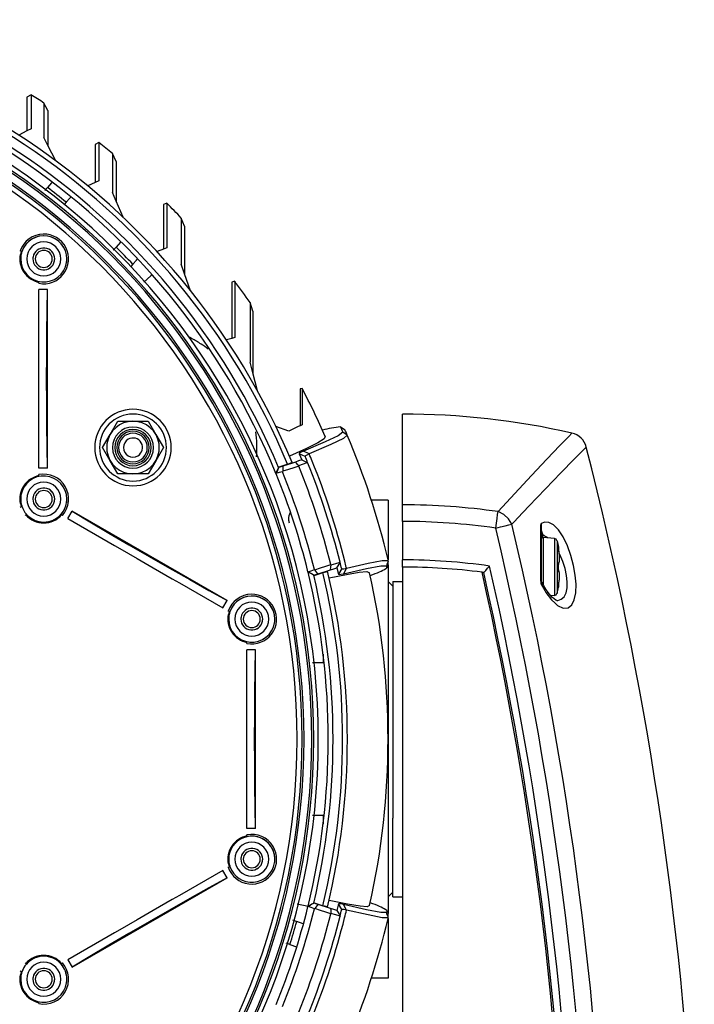
# Model space of a CAD drawing. Units: millimetres. Extents: x -1.8 to 18.2, y -11.6 to 19.9.
# Drawn here: x 8.1 to 8.2, y 10.7 to 10.8 of the extents above; entities that cross this region are included whole.
import ezdxf

# ---------------------------------------------------------------- set-up
doc = ezdxf.new("R2010")
doc.units = ezdxf.units.MM
doc.header["$LTSCALE"] = 0.05
doc.layers.add('0-GLP X4S', color=1, linetype='Continuous')

# ---------------------------------------------------------------- blocks, each defined once
blk = doc.blocks.new('GLP X4S')
at = {"linetype": 'Continuous'}
for p, q in [((12.639, 87.14), (12.511, 87.069)), ((12.639, 87.14), (12.511, 87.069)), ((12.639, 87.14), (12.639, 87.14)), ((12.511, 87.069), (12.511, 87.069)), ((12.511, 87.069), (12.511, 86.007)), ((13.171, 86.647), (13.046, 86.879)), ((13.046, 86.879), (13.046, 86.879)), ((13.171, 86.647), (13.046, 86.879)), ((13.171, 86.647), (13.171, 86.647)), ((13.171, 86.647), (13.171, 85.549)), ((12.511, 86.007), (12.26, 85.87)), ((12.639, 86.076), (12.511, 86.007)), ((13.161, 85.569), (13.046, 85.799)), ((14.771, 85.637), (14.653, 85.58)), ((14.771, 85.637), (14.653, 85.58)), ((14.653, 85.58), (14.653, 84.387)), ((14.653, 85.58), (14.653, 85.58)), ((14.771, 85.637), (14.771, 85.637)), ((13.171, 85.549), (13.161, 85.569)), ((13.413, 85.071), (13.171, 85.549)), ((15.313, 85.047), (15.198, 85.292)), ((15.198, 85.292), (15.198, 85.292)), ((15.313, 85.047), (15.198, 85.292)), ((15.313, 85.047), (15.313, 83.8)), ((15.313, 85.047), (15.313, 85.047)), ((13.285, 84.377), (13.155, 84.233)), ((13.307, 84.401), (13.285, 84.377)), ((14.653, 84.387), (14.423, 84.279)), ((14.771, 84.442), (14.653, 84.387)), ((13.07, 84.138), (13.155, 84.233)), ((15.304, 83.821), (15.198, 84.069)), ((13.746, 83.768), (13.684, 83.699)), ((13.746, 83.768), (13.862, 83.896)), ((13.862, 83.896), (13.896, 83.935)), ((15.313, 83.8), (15.304, 83.821)), ((15.531, 83.294), (15.313, 83.8)), ((16.901, 83.738), (16.795, 83.694)), ((16.901, 83.737), (16.795, 83.694)), ((16.901, 83.737), (16.901, 83.737)), ((16.795, 83.694), (16.795, 82.296)), ((16.795, 83.694), (16.795, 83.694)), ((17.455, 83.012), (17.353, 83.271)), ((17.353, 83.271), (17.353, 83.271)), ((17.455, 83.012), (17.353, 83.271)), ((17.455, 83.012), (17.455, 81.526)), ((17.455, 83.012), (17.455, 83.012)), ((15.442, 82.513), (15.306, 82.362)), ((15.457, 82.53), (15.442, 82.513)), ((12.328, 82.227), (12.302, 82.242)), ((12.353, 82.212), (12.328, 82.227)), ((15.219, 82.265), (15.306, 82.362)), ((16.795, 82.296), (16.592, 82.217)), ((16.901, 82.337), (16.795, 82.296)), ((15.831, 81.824), (15.949, 81.955)), ((15.949, 81.955), (15.982, 81.992)), ((15.831, 81.824), (15.767, 81.753)), ((17.446, 81.554), (17.353, 81.82)), ((12.889, 81.254), (12.889, 81.283)), ((12.889, 81.224), (12.889, 81.254)), ((16.401, 81.457), (16.18, 81.261)), ((16.439, 81.491), (16.401, 81.457)), ((17.455, 81.526), (17.446, 81.554)), ((17.642, 80.992), (17.455, 81.526)), ((19.028, 81.286), (18.937, 81.256)), ((19.028, 81.286), (18.937, 81.255)), ((18.937, 81.255), (18.937, 81.255)), ((18.937, 81.255), (18.937, 79.496)), ((19.028, 81.286), (19.028, 81.286)), ((12.889, 79.384), (12.889, 81.025)), ((13.158, 81.025), (12.889, 81.025)), ((13.158, 75.419), (13.158, 81.025)), ((19.511, 80.622), (19.511, 80.622)), ((19.597, 80.349), (19.511, 80.622)), ((19.597, 80.349), (19.511, 80.621)), ((19.597, 80.349), (19.597, 78.412)), ((19.597, 80.349), (19.597, 80.349)), ((18.937, 79.496), (18.771, 79.446)), ((19.028, 79.523), (18.937, 79.496)), ((12.889, 79.115), (12.889, 79.384)), ((12.889, 78.532), (12.889, 79.115)), ((12.889, 78.222), (12.889, 78.532)), ((19.586, 78.455), (19.511, 78.745)), ((12.889, 77.911), (12.889, 78.222)), ((19.597, 78.412), (19.586, 78.455)), ((19.743, 77.849), (19.597, 78.412)), ((12.889, 77.331), (12.889, 77.911)), ((21.149, 77.926), (21.079, 77.909)), ((21.149, 77.925), (21.079, 77.908)), ((21.079, 77.908), (21.079, 77.779)), ((21.079, 77.908), (21.079, 77.908)), ((21.149, 77.925), (21.149, 77.925)), ((21.149, 77.925), (21.149, 77.908)), ((21.149, 77.908), (21.149, 77.797)), ((21.079, 77.779), (21.079, 76.787)), ((12.889, 77.055), (12.889, 77.331)), ((12.889, 75.419), (12.889, 77.055)), ((24.289, 76.52), (24.289, 77.12)), ((15.123, 76.483), (15.361, 76.895)), ((15.361, 76.895), (15.838, 76.895)), ((15.838, 76.895), (16.314, 76.895)), ((16.314, 76.895), (16.552, 76.483)), ((20.723, 76.589), (20.321, 76.732)), ((21.022, 76.728), (20.723, 76.589)), ((21.079, 76.755), (21.022, 76.728)), ((21.079, 76.787), (21.079, 76.755)), ((21.149, 76.787), (21.079, 76.755)), ((22.349, 76.718), (22.404, 76.592)), ((22.35, 76.718), (22.489, 76.628)), ((14.885, 76.07), (15.123, 76.483)), ((16.552, 76.483), (16.79, 76.07)), ((22.404, 76.592), (22.422, 76.549)), ((22.561, 76.458), (22.422, 76.549)), ((24.289, 76.46), (24.289, 76.52)), ((24.289, 76.396), (24.289, 76.46)), ((24.289, 75.2), (24.289, 76.396)), ((29.608, 76.524), (29.608, 76.524)), ((15.123, 75.658), (14.885, 76.07)), ((16.79, 76.07), (16.552, 75.658)), ((30.056, 76.087), (30.056, 76.087)), ((21.236, 75.793), (21.052, 75.878)), ((21.052, 75.878), (21.132, 75.685)), ((21.367, 75.87), (21.191, 75.958)), ((13.158, 75.419), (12.889, 75.419)), ((15.361, 75.245), (15.123, 75.658)), ((16.552, 75.658), (16.314, 75.245)), ((20.416, 75.447), (20.414, 75.453)), ((12.889, 75.19), (12.889, 75.22)), ((12.889, 75.162), (12.889, 75.19)), ((15.838, 75.245), (15.361, 75.245)), ((16.314, 75.245), (15.838, 75.245)), ((20.534, 75.324), (20.526, 75.313)), ((24.289, 74.275), (24.289, 75.2)), ((12.302, 74.202), (12.328, 74.217)), ((12.328, 74.217), (12.352, 74.231)), ((23.839, 74.42), (23.317, 74.42)), ((23.839, 74.42), (23.317, 74.42)), ((23.839, 74.42), (23.839, 72.544)), ((24.289, 73.753), (24.289, 74.275)), ((12.478, 73.957), (12.452, 73.942)), ((12.501, 73.971), (12.478, 73.957)), ((13.601, 73.957), (13.576, 73.972)), ((13.627, 73.942), (13.601, 73.957)), ((13.799, 73.843), (13.934, 74.076)), ((13.799, 73.843), (15.258, 73)), ((18.789, 71.272), (13.934, 74.076)), ((27.804, 73.751), (27.91, 73.864)), ((24.289, 73.753), (24.289, 72.545)), ((27.724, 73.665), (27.787, 73.732)), ((27.787, 73.732), (27.804, 73.751)), ((28.622, 73.594), (28.622, 73.562)), ((28.622, 73.562), (28.622, 73.272)), ((28.639, 73.562), (28.639, 73.33)), ((28.639, 73.33), (28.639, 73.185)), ((28.671, 73.415), (28.667, 73.424)), ((28.699, 73.245), (28.699, 73.33)), ((28.741, 73.303), (28.699, 73.33)), ((29.059, 73.214), (28.705, 73.245)), ((15.258, 73), (15.428, 72.903)), ((28.639, 73.185), (28.639, 72.32)), ((29.139, 73.146), (29.182, 72.947)), ((29.181, 72.947), (29.182, 72.947)), ((29.181, 72.947), (29.181, 72.937)), ((29.181, 72.941), (29.181, 72.941)), ((29.181, 72.941), (29.181, 72.941)), ((15.428, 72.903), (15.974, 72.588)), ((29.19, 72.885), (29.189, 72.887)), ((29.19, 72.885), (29.189, 72.887)), ((29.19, 72.885), (29.19, 72.885)), ((29.2, 72.82), (29.19, 72.885)), ((29.191, 72.875), (29.19, 72.885)), ((29.19, 72.885), (29.19, 72.885)), ((29.202, 72.805), (29.199, 72.827)), ((29.209, 72.747), (29.206, 72.767)), ((29.218, 72.633), (29.217, 72.654)), ((15.974, 72.588), (16.474, 72.299)), ((16.474, 72.299), (17.068, 71.956)), ((22.237, 72.296), (22.286, 72.093)), ((23.804, 72.401), (23.788, 72.358)), ((23.788, 72.358), (23.795, 72.326)), ((23.795, 72.326), (23.803, 72.295)), ((23.839, 72.495), (23.804, 72.401)), ((23.839, 72.539), (23.839, 72.544)), ((23.839, 72.525), (23.839, 72.539)), ((23.839, 72.494), (23.839, 72.525)), ((23.839, 72.423), (23.839, 72.494)), ((23.839, 72.388), (23.839, 72.423)), ((23.839, 72.388), (23.839, 72.358)), ((23.839, 72.358), (23.839, 72.295)), ((23.839, 72.295), (23.839, 66.92)), ((24.289, 72.32), (24.289, 72.545)), ((24.289, 72.32), (24.289, 51.32)), ((28.639, 72.32), (28.639, 71.932)), ((29.139, 72.43), (29.139, 72.43)), ((29.181, 72.409), (29.181, 72.42)), ((29.181, 72.403), (29.181, 72.408)), ((29.181, 72.403), (29.181, 72.408)), ((29.181, 72.403), (29.181, 72.403)), ((29.181, 72.403), (29.181, 72.403)), ((29.182, 72.435), (29.183, 72.439)), ((29.183, 72.439), (29.187, 72.442)), ((21.527, 72.24), (21.541, 72.235)), ((22.384, 72.27), (22.286, 72.093)), ((22.535, 72.285), (22.445, 72.11)), ((23.281, 72.052), (23.362, 72.084)), ((26.84, 72.15), (26.901, 72.217)), ((29.139, 72.211), (29.139, 72.211)), ((29.181, 72.234), (29.181, 72.238)), ((29.181, 72.238), (29.181, 72.238)), ((29.181, 72.238), (29.181, 72.238)), ((29.187, 72.199), (29.183, 72.201)), ((29.217, 71.984), (29.218, 72.003)), ((29.219, 72.034), (29.219, 72.057)), ((17.068, 71.956), (17.294, 71.825)), ((17.294, 71.825), (18.655, 71.04)), ((23.914, 71.795), (23.839, 71.87)), ((23.914, 71.795), (23.839, 71.87)), ((23.989, 71.72), (23.914, 71.795)), ((23.989, 71.72), (23.914, 71.795)), ((23.989, 71.87), (23.989, 71.744)), ((23.989, 71.87), (24.289, 71.87)), ((23.989, 71.744), (23.989, 71.72)), ((23.989, 71.72), (23.989, 71.135)), ((28.631, 71.923), (28.62, 71.932)), ((28.639, 71.932), (28.639, 71.903)), ((28.639, 71.903), (28.639, 71.908)), ((28.639, 71.814), (28.647, 71.787)), ((28.644, 71.824), (28.647, 71.788)), ((28.645, 71.884), (28.645, 71.884)), ((28.661, 71.851), (28.645, 71.884)), ((28.647, 71.787), (28.756, 71.59)), ((28.713, 71.747), (28.661, 71.851)), ((28.792, 71.622), (28.713, 71.747)), ((29.139, 71.495), (29.182, 71.694)), ((29.181, 71.694), (29.181, 71.704)), ((29.182, 71.694), (29.181, 71.694)), ((29.189, 71.753), (29.19, 71.756)), ((29.19, 71.756), (29.191, 71.765)), ((29.19, 71.756), (29.19, 71.756)), ((29.19, 71.756), (29.19, 71.756)), ((29.19, 71.756), (29.19, 71.756)), ((29.198, 71.812), (29.201, 71.833)), ((29.206, 71.873), (29.209, 71.891)), ((29.213, 71.938), (29.215, 71.957)), ((29.059, 71.427), (28.946, 71.417)), ((18.655, 71.04), (18.789, 71.272)), ((23.989, 71.135), (23.989, 69.988)), ((29.131, 71.27), (29.131, 71.27)), ((18.853, 70.925), (18.827, 70.94)), ((18.878, 70.911), (18.853, 70.925)), ((19.414, 69.953), (19.414, 69.981)), ((19.414, 69.922), (19.414, 69.953)), ((23.989, 69.988), (23.989, 69.918)), ((23.989, 69.918), (23.989, 69.47)), ((19.414, 68.082), (19.414, 69.724)), ((19.683, 69.724), (19.414, 69.724)), ((19.683, 64.117), (19.683, 69.724)), ((21.799, 69.592), (21.799, 69.32)), ((21.799, 69.32), (21.472, 69.32)), ((21.82, 69.32), (21.799, 69.32)), ((21.82, 69.32), (21.8, 69.32)), ((23.989, 69.47), (23.989, 68.503)), ((23.989, 68.503), (23.989, 68.42)), ((23.989, 68.42), (23.989, 67.565)), ((19.414, 67.813), (19.414, 68.082)), ((19.414, 67.231), (19.414, 67.813)), ((23.989, 67.565), (23.989, 67.52)), ((23.989, 67.52), (23.989, 66.32)), ((19.414, 66.92), (19.414, 67.231)), ((19.414, 66.609), (19.414, 66.92)), ((23.839, 66.92), (23.839, 61.546)), ((19.414, 66.029), (19.414, 66.609)), ((23.989, 66.32), (23.989, 66.275)), ((23.989, 66.275), (23.989, 65.735)), ((19.414, 65.753), (19.414, 66.029)), ((19.414, 64.117), (19.414, 65.753)), ((23.989, 65.735), (23.989, 65.528)), ((23.989, 65.528), (23.989, 65.42)), ((23.989, 65.42), (23.989, 65.315)), ((23.989, 65.315), (23.989, 64.588)), ((23.989, 64.588), (23.989, 64.505)), ((21.799, 64.52), (21.472, 64.52)), ((21.799, 64.52), (21.82, 64.52)), ((21.799, 64.52), (21.799, 64.248)), ((21.8, 64.52), (21.82, 64.52)), ((23.989, 64.505), (23.989, 64.445)), ((23.989, 64.37), (23.989, 64.445)), ((23.989, 63.92), (23.989, 64.37)), ((19.683, 64.117), (19.414, 64.117)), ((19.414, 63.888), (19.414, 63.919)), ((19.414, 63.861), (19.414, 63.888)), ((23.989, 62.167), (23.989, 63.92)), ((18.655, 62.801), (17.295, 62.016)), ((18.789, 62.569), (18.655, 62.801)), ((18.827, 62.9), (18.853, 62.916)), ((18.853, 62.916), (18.877, 62.929)), ((13.934, 59.765), (18.789, 62.569)), ((23.989, 62.12), (23.914, 62.045)), ((23.989, 62.12), (23.914, 62.045)), ((23.989, 62.067), (23.989, 62.167)), ((17.07, 61.886), (16.475, 61.542)), ((17.295, 62.016), (17.07, 61.886)), ((23.914, 62.045), (23.839, 61.97)), ((23.914, 62.045), (23.839, 61.97)), ((23.989, 61.97), (23.989, 62.067)), ((23.989, 61.97), (24.289, 61.97)), ((16.475, 61.542), (15.971, 61.252)), ((20.984, 61.756), (21.332, 61.685)), ((21.518, 61.775), (21.519, 61.781)), ((21.541, 61.606), (21.527, 61.601)), ((22.286, 61.748), (22.237, 61.545)), ((22.384, 61.571), (22.286, 61.748)), ((22.535, 61.556), (22.445, 61.731)), ((23.362, 61.757), (23.281, 61.789)), ((23.803, 61.546), (23.788, 61.483)), ((23.804, 61.439), (23.788, 61.483)), ((23.839, 61.546), (23.839, 61.483)), ((23.839, 61.483), (23.839, 61.453)), ((15.971, 61.252), (15.429, 60.939)), ((20.841, 61.246), (20.973, 61.198)), ((21.173, 61.126), (20.973, 61.198)), ((23.839, 61.347), (23.804, 61.439)), ((23.839, 61.382), (23.839, 61.453)), ((23.839, 61.346), (23.839, 61.382)), ((23.839, 61.333), (23.839, 61.346)), ((23.839, 61.315), (23.839, 61.333)), ((23.839, 61.297), (23.839, 61.315)), ((23.839, 61.297), (23.839, 59.42)), ((15.429, 60.939), (15.261, 60.842)), ((21.185, 61.121), (21.173, 61.126)), ((15.261, 60.842), (13.799, 59.998)), ((20.763, 60.477), (20.638, 60.522)), ((20.763, 60.477), (20.966, 60.403)), ((13.799, 59.998), (13.934, 59.765)), ((12.328, 59.623), (12.302, 59.639)), ((12.452, 59.899), (12.478, 59.883)), ((12.478, 59.883), (12.503, 59.869)), ((13.577, 59.87), (13.601, 59.883)), ((13.601, 59.883), (13.627, 59.899)), ((12.353, 59.609), (12.328, 59.623)), ((23.839, 59.42), (23.317, 59.42)), ((23.839, 59.42), (23.317, 59.42)), ((23.839, 59.42), (23.317, 59.42)), ((12.889, 58.651), (12.889, 58.68)), ((12.889, 58.621), (12.889, 58.651))]:
    blk.add_line(p, q, dxfattribs=at)
for points in [[(12.639, 87.14), (12.639, 87.021), (12.639, 86.665), (12.639, 86.076)], [(13.046, 86.879), (13.046, 86.759), (13.046, 86.397), (13.046, 85.799)], [(14.771, 85.637), (14.771, 85.504), (14.771, 85.104), (14.771, 84.442)], [(15.198, 85.292), (15.198, 85.156), (15.198, 84.746), (15.198, 84.069)], [(16.901, 83.737), (16.901, 83.581), (16.901, 83.111), (16.901, 82.337)], [(17.353, 83.271), (17.353, 83.108), (17.353, 82.621), (17.353, 81.82)], [(19.028, 81.286), (19.028, 81.174), (19.028, 80.839), (19.028, 80.286), (19.028, 79.523)], [(13.158, 75.419), (13.146, 76.068), (13.137, 76.761), (13.131, 77.484), (13.129, 78.222), (13.131, 78.96), (13.137, 79.683), (13.146, 80.376), (13.158, 81.025)], [(19.511, 80.622), (19.511, 80.502), (19.511, 80.145), (19.511, 79.555), (19.511, 78.745)], [(21.149, 77.797), (21.149, 77.415), (21.149, 76.787)], [(21.869, 76.413), (21.83, 76.34), (21.64, 76.218), (21.278, 76.038), (20.747, 75.796)], [(22.422, 76.549), (22.279, 76.44), (21.865, 76.251), (21.191, 75.958)], [(22.561, 76.458), (22.441, 76.349), (22.039, 76.162), (21.367, 75.87)], [(27.29, 74.061), (27.814, 74.631), (28.334, 75.19), (28.82, 75.704), (29.229, 76.131), (29.509, 76.422), (29.608, 76.524)], [(27.91, 73.864), (28.251, 74.226), (28.775, 74.776), (29.264, 75.281), (29.675, 75.701), (29.957, 75.987), (30.056, 76.087)], [(21.191, 75.958), (21.112, 75.922), (21.065, 75.895), (21.052, 75.878)], [(21.367, 75.87), (21.292, 75.835), (21.248, 75.809), (21.236, 75.793)], [(20.321, 75.259), (20.364, 75.35), (20.408, 75.441)], [(20.416, 75.447), (20.386, 75.379), (20.356, 75.314), (20.324, 75.252)], [(20.69, 75.545), (20.599, 75.515), (20.507, 75.484), (20.414, 75.453)], [(20.534, 75.482), (20.476, 75.465), (20.416, 75.447)], [(20.931, 75.613), (20.806, 75.572), (20.674, 75.529), (20.534, 75.482)], [(21.037, 75.49), (20.88, 75.439), (20.713, 75.384), (20.534, 75.324)], [(20.534, 75.482), (20.534, 75.429), (20.534, 75.377), (20.534, 75.324)], [(20.83, 75.597), (20.784, 75.58), (20.737, 75.563), (20.69, 75.545)], [(21.132, 75.685), (21.034, 75.65), (20.931, 75.613)], [(20.931, 75.613), (20.97, 75.573), (21.006, 75.534), (21.034, 75.496)], [(21.317, 75.597), (21.181, 75.549), (21.034, 75.496)], [(21.132, 75.685), (21.194, 75.656), (21.256, 75.626), (21.317, 75.597)], [(20.526, 75.313), (20.427, 75.283), (20.324, 75.252)], [(13.934, 74.076), (14.489, 73.74), (15.085, 73.386), (15.709, 73.02), (16.347, 72.649), (16.987, 72.281), (17.616, 71.925), (18.221, 71.586), (18.789, 71.272)], [(27.216, 73.544), (27.238, 73.699), (27.259, 73.843), (27.277, 73.967), (27.29, 74.061)], [(27.724, 73.665), (27.62, 73.836), (27.47, 73.973), (27.29, 74.061)], [(27.216, 73.544), (27.368, 73.58), (27.51, 73.614), (27.632, 73.643), (27.724, 73.665)], [(28.646, 73.689), (28.638, 73.673), (28.631, 73.656), (28.626, 73.637), (28.623, 73.616), (28.622, 73.594)], [(28.639, 73.562), (28.637, 73.573), (28.632, 73.584), (28.622, 73.594)], [(28.646, 73.689), (28.643, 73.651), (28.641, 73.615), (28.64, 73.586), (28.639, 73.562)], [(28.667, 73.424), (28.664, 73.433), (28.662, 73.44), (28.659, 73.447), (28.657, 73.454), (28.655, 73.461), (28.653, 73.468), (28.651, 73.475), (28.65, 73.483), (28.649, 73.49), (28.648, 73.498), (28.647, 73.506), (28.646, 73.514), (28.645, 73.523), (28.645, 73.532), (28.644, 73.542), (28.644, 73.553), (28.643, 73.566), (28.643, 73.581), (28.643, 73.598), (28.644, 73.617), (28.644, 73.639), (28.645, 73.663), (28.646, 73.689)], [(29.735, 71.781), (29.711, 72.066), (29.658, 72.372), (29.575, 72.685), (29.465, 72.988), (29.332, 73.264), (29.181, 73.49), (29.026, 73.644), (28.881, 73.721), (28.755, 73.731), (28.646, 73.689)], [(28.622, 73.272), (28.622, 73.058), (28.621, 72.504), (28.62, 71.932)], [(28.699, 73.33), (28.669, 73.322), (28.647, 73.301), (28.639, 73.272)], [(28.699, 73.33), (28.694, 73.349), (28.688, 73.366), (28.683, 73.381), (28.678, 73.394), (28.674, 73.405), (28.671, 73.415)], [(28.705, 73.245), (28.705, 73.243), (28.705, 73.225), (28.705, 73.191), (28.705, 73.141), (28.705, 73.075), (28.705, 72.995), (28.705, 72.902), (28.705, 72.799), (28.705, 72.686), (28.705, 72.567), (28.705, 72.444), (28.705, 72.32)], [(28.849, 73.232), (28.838, 73.243), (28.741, 73.303)], [(29.059, 73.214), (29.059, 73.212), (29.059, 73.197), (29.059, 73.166), (29.059, 73.119), (29.059, 73.058), (29.059, 72.983), (29.059, 72.9), (29.059, 72.811), (29.059, 72.723), (29.059, 72.641), (29.059, 72.565), (29.059, 72.493), (29.059, 72.427), (29.059, 72.422)], [(29.139, 73.146), (29.139, 73.144), (29.139, 73.13), (29.139, 73.101), (29.139, 73.058), (29.139, 73.002), (29.139, 72.933), (29.139, 72.856), (29.139, 72.774), (29.139, 72.692), (29.139, 72.617), (29.139, 72.546), (29.139, 72.48), (29.139, 72.43)], [(29.181, 72.947), (29.181, 72.946), (29.181, 72.943), (29.182, 72.937)], [(29.182, 72.937), (29.182, 72.938), (29.181, 72.94), (29.181, 72.941), (29.181, 72.941)], [(29.189, 72.887), (29.189, 72.889), (29.188, 72.895), (29.187, 72.901), (29.186, 72.907), (29.185, 72.912), (29.185, 72.917), (29.184, 72.921), (29.183, 72.926), (29.183, 72.929), (29.182, 72.933), (29.182, 72.935), (29.182, 72.937)], [(29.182, 72.937), (29.183, 72.929), (29.185, 72.916), (29.187, 72.901), (29.19, 72.885)], [(29.187, 72.442), (29.192, 72.445), (29.202, 72.46), (29.209, 72.477), (29.214, 72.499), (29.217, 72.526), (29.219, 72.558), (29.219, 72.597), (29.218, 72.643), (29.214, 72.696), (29.208, 72.755), (29.2, 72.82), (29.2, 72.82)], [(29.187, 72.442), (29.192, 72.445), (29.202, 72.46), (29.209, 72.477), (29.214, 72.499), (29.217, 72.526), (29.219, 72.558), (29.219, 72.598), (29.218, 72.644), (29.214, 72.696), (29.208, 72.755), (29.2, 72.82)], [(29.2, 72.82), (29.2, 72.821), (29.19, 72.885)], [(29.19, 72.464), (29.195, 72.464), (29.2, 72.467), (29.203, 72.471), (29.206, 72.476), (29.209, 72.482), (29.211, 72.489), (29.213, 72.497), (29.214, 72.506), (29.216, 72.517), (29.217, 72.532), (29.219, 72.55), (29.219, 72.572), (29.219, 72.598), (29.219, 72.616)], [(29.199, 72.827), (29.198, 72.834), (29.191, 72.875)], [(29.206, 72.767), (29.205, 72.784), (29.202, 72.805)], [(29.46, 71.855), (29.438, 72.057), (29.392, 72.275), (29.321, 72.499), (29.227, 72.719), (29.208, 72.752)], [(29.213, 72.703), (29.21, 72.739), (29.209, 72.747)], [(29.215, 72.682), (29.214, 72.698), (29.213, 72.703)], [(29.217, 72.654), (29.216, 72.661), (29.215, 72.682)], [(29.219, 72.616), (29.218, 72.628), (29.218, 72.633)], [(21.541, 72.235), (21.722, 72.293), (21.889, 72.347), (22.045, 72.397)], [(22.032, 72.236), (22.042, 72.314), (22.052, 72.393)], [(22.032, 72.236), (22.137, 72.266), (22.237, 72.296)], [(22.045, 72.397), (22.048, 72.395), (22.052, 72.393)], [(22.052, 72.393), (22.197, 72.435), (22.334, 72.476)], [(22.237, 72.296), (22.269, 72.356), (22.302, 72.416), (22.334, 72.476)], [(22.445, 72.11), (23.164, 72.271), (23.61, 72.363), (23.788, 72.358)], [(22.535, 72.285), (23.22, 72.438), (23.653, 72.525), (23.839, 72.525)], [(23.362, 72.084), (23.436, 72.114), (23.504, 72.142), (23.566, 72.17), (23.623, 72.196), (23.675, 72.222), (23.723, 72.247), (23.765, 72.271), (23.803, 72.295)], [(23.839, 72.388), (23.821, 72.342), (23.803, 72.295)], [(26.901, 72.217), (26.963, 72.284), (27.025, 72.352)], [(28.705, 72.32), (28.705, 72.196), (28.705, 72.073), (28.705, 71.954), (28.705, 71.842), (28.705, 71.764)], [(29.059, 72.422), (29.059, 72.369), (29.059, 72.32)], [(29.059, 72.32), (29.059, 72.273), (29.059, 72.219)], [(29.139, 72.43), (29.139, 72.419), (29.139, 72.365), (29.139, 72.32)], [(29.139, 72.32), (29.139, 72.276), (29.139, 72.224), (29.139, 72.211)], [(29.183, 72.446), (29.182, 72.435), (29.181, 72.424), (29.181, 72.413), (29.181, 72.403)], [(29.181, 72.408), (29.181, 72.42), (29.182, 72.43), (29.183, 72.438), (29.183, 72.439)], [(29.182, 72.32), (29.182, 72.346), (29.182, 72.377), (29.181, 72.403)], [(29.182, 72.32), (29.182, 72.362), (29.181, 72.403)], [(29.181, 72.238), (29.182, 72.263), (29.182, 72.295), (29.182, 72.32)], [(29.181, 72.238), (29.182, 72.279), (29.182, 72.32)], [(29.19, 72.464), (29.187, 72.462), (29.185, 72.456), (29.183, 72.446)], [(29.183, 72.439), (29.183, 72.444), (29.184, 72.446)], [(29.19, 72.464), (29.189, 72.455), (29.185, 72.447), (29.184, 72.445)], [(21.327, 72.176), (21.33, 72.173), (21.334, 72.171)], [(21.508, 72.066), (21.419, 72.114), (21.33, 72.162)], [(21.334, 72.171), (21.432, 72.206), (21.527, 72.24)], [(21.517, 72.066), (21.426, 72.119), (21.334, 72.171)], [(21.519, 72.06), (21.513, 72.063), (21.508, 72.066)], [(21.517, 72.066), (21.576, 72.087), (21.634, 72.107)], [(21.519, 72.06), (21.518, 72.063), (21.517, 72.066)], [(21.519, 72.06), (21.613, 72.09), (21.705, 72.119), (21.797, 72.148)], [(21.634, 72.107), (21.603, 72.15), (21.572, 72.192), (21.541, 72.235)], [(21.634, 72.107), (21.775, 72.152), (21.907, 72.195), (22.032, 72.236)], [(21.797, 72.148), (21.845, 72.162), (21.893, 72.175), (21.941, 72.189)], [(21.99, 71.979), (22.54, 72.092), (22.937, 72.161), (23.175, 72.179), (23.261, 72.141)], [(22.286, 72.093), (22.306, 72.087), (22.36, 72.093), (22.445, 72.11)], [(22.384, 72.27), (22.404, 72.264), (22.455, 72.269), (22.535, 72.285)], [(29.059, 72.219), (29.059, 72.216), (29.059, 72.151), (29.059, 72.081), (29.059, 72.006), (29.059, 71.926), (29.059, 71.84), (29.059, 71.751), (29.059, 71.667), (29.059, 71.591), (29.059, 71.528), (29.059, 71.48), (29.059, 71.447), (29.059, 71.43), (29.059, 71.427)], [(29.139, 72.211), (29.139, 72.164), (29.139, 72.099), (29.139, 72.03), (29.139, 71.956), (29.139, 71.876), (29.139, 71.795), (29.139, 71.717), (29.139, 71.647), (29.139, 71.589), (29.139, 71.544), (29.139, 71.513), (29.139, 71.497), (29.139, 71.495)], [(29.181, 72.238), (29.181, 72.228), (29.181, 72.217), (29.182, 72.206), (29.183, 72.194)], [(29.183, 72.201), (29.182, 72.204), (29.182, 72.212), (29.181, 72.223), (29.181, 72.234)], [(29.182, 72.217), (29.181, 72.221), (29.181, 72.222)], [(29.182, 72.208), (29.182, 72.211), (29.182, 72.212)], [(29.184, 72.193), (29.184, 72.193), (29.184, 72.195), (29.183, 72.198), (29.183, 72.201)], [(29.183, 72.194), (29.185, 72.185), (29.187, 72.179), (29.19, 72.177)], [(29.19, 72.177), (29.189, 72.186), (29.185, 72.194), (29.184, 72.196)], [(29.2, 71.82), (29.208, 71.885), (29.214, 71.945), (29.218, 71.997), (29.219, 72.043), (29.219, 72.082), (29.217, 72.115), (29.214, 72.142), (29.209, 72.163), (29.202, 72.181), (29.192, 72.196), (29.187, 72.199)], [(29.219, 72.062), (29.219, 72.082), (29.218, 72.101), (29.217, 72.116), (29.215, 72.128), (29.214, 72.138), (29.212, 72.147), (29.21, 72.154), (29.208, 72.16), (29.206, 72.165), (29.203, 72.17), (29.199, 72.174), (29.195, 72.177), (29.19, 72.177)], [(29.218, 72.003), (29.218, 72.004), (29.219, 72.033), (29.219, 72.034)], [(29.219, 72.057), (29.219, 72.059), (29.219, 72.062)], [(28.62, 71.932), (28.621, 71.912), (28.623, 71.889), (28.627, 71.866), (28.632, 71.841), (28.639, 71.814)], [(28.639, 71.903), (28.637, 71.913), (28.631, 71.923)], [(28.645, 71.884), (28.643, 71.888), (28.639, 71.909)], [(28.639, 71.903), (28.64, 71.892), (28.641, 71.876), (28.642, 71.854), (28.644, 71.824)], [(28.647, 71.787), (28.647, 71.802), (28.646, 71.816), (28.645, 71.829), (28.645, 71.842), (28.644, 71.855), (28.644, 71.867), (28.644, 71.877), (28.644, 71.883), (28.645, 71.884)], [(29.068, 71.198), (29.159, 71.116), (29.336, 71.034), (29.485, 71.042), (29.601, 71.131), (29.682, 71.29), (29.727, 71.511), (29.735, 71.781)], [(29.131, 71.27), (29.16, 71.272), (29.274, 71.308), (29.362, 71.389), (29.422, 71.511), (29.455, 71.668), (29.46, 71.855)], [(29.181, 71.699), (29.181, 71.7), (29.181, 71.701), (29.182, 71.703), (29.182, 71.704)], [(29.182, 71.704), (29.181, 71.698), (29.181, 71.695), (29.181, 71.694)], [(29.181, 71.699), (29.181, 71.699), (29.181, 71.699)], [(29.19, 71.756), (29.187, 71.74), (29.185, 71.725), (29.183, 71.712), (29.182, 71.704)], [(29.182, 71.704), (29.182, 71.706), (29.182, 71.708), (29.183, 71.712), (29.183, 71.716), (29.184, 71.72), (29.185, 71.724), (29.185, 71.729), (29.186, 71.735), (29.187, 71.74), (29.188, 71.746), (29.189, 71.753), (29.189, 71.753)], [(29.182, 71.704), (29.182, 71.705), (29.182, 71.708), (29.183, 71.712), (29.183, 71.715), (29.184, 71.719), (29.185, 71.724), (29.185, 71.729), (29.186, 71.734), (29.187, 71.74), (29.188, 71.746), (29.189, 71.752), (29.189, 71.753)], [(29.19, 71.756), (29.2, 71.82), (29.2, 71.82)], [(29.191, 71.765), (29.197, 71.805), (29.198, 71.812)], [(29.201, 71.833), (29.204, 71.852), (29.206, 71.873)], [(29.209, 71.891), (29.209, 71.896), (29.213, 71.935), (29.213, 71.938)], [(29.215, 71.957), (29.216, 71.971), (29.217, 71.984)], [(28.756, 71.59), (28.791, 71.525), (28.968, 71.288), (29.068, 71.198)], [(28.991, 71.367), (28.858, 71.518), (28.792, 71.622)], [(29.133, 71.27), (29.133, 71.27), (29.097, 71.285), (28.995, 71.361), (28.991, 71.367)], [(19.683, 64.117), (19.671, 64.766), (19.662, 65.459), (19.656, 66.182), (19.654, 66.92), (19.656, 67.659), (19.662, 68.382), (19.671, 69.075), (19.683, 69.724)], [(18.789, 62.569), (18.221, 62.255), (17.616, 61.916), (16.987, 61.559), (16.347, 61.192), (15.709, 60.821), (15.085, 60.455), (14.489, 60.101), (13.934, 59.765)], [(23.261, 61.699), (23.186, 61.663), (22.961, 61.677), (22.563, 61.744), (21.99, 61.862)], [(21.518, 61.774), (21.453, 61.738), (21.391, 61.702), (21.328, 61.671)], [(21.527, 61.601), (21.43, 61.636), (21.328, 61.671)], [(21.33, 61.679), (21.419, 61.727), (21.508, 61.775)], [(21.508, 61.775), (21.513, 61.778), (21.519, 61.781)], [(21.634, 61.733), (21.577, 61.754), (21.518, 61.775)], [(21.519, 61.781), (21.613, 61.751), (21.705, 61.722), (21.797, 61.693)], [(21.634, 61.733), (21.603, 61.691), (21.572, 61.648), (21.541, 61.606)], [(22.044, 61.443), (21.888, 61.495), (21.721, 61.549), (21.541, 61.606)], [(22.032, 61.605), (21.907, 61.646), (21.774, 61.689), (21.634, 61.733)], [(21.941, 61.652), (21.893, 61.665), (21.845, 61.679), (21.797, 61.693)], [(22.032, 61.605), (22.039, 61.55), (22.046, 61.497), (22.046, 61.449)], [(22.237, 61.545), (22.137, 61.575), (22.032, 61.605)], [(22.237, 61.545), (22.269, 61.485), (22.302, 61.425), (22.334, 61.365)], [(22.445, 61.731), (22.36, 61.748), (22.306, 61.754), (22.286, 61.748)], [(22.535, 61.556), (22.455, 61.572), (22.404, 61.577), (22.384, 61.571)], [(23.788, 61.483), (23.608, 61.479), (23.162, 61.57), (22.445, 61.731)], [(23.839, 61.315), (23.651, 61.316), (23.219, 61.403), (22.535, 61.556)], [(23.803, 61.546), (23.765, 61.57), (23.722, 61.594), (23.675, 61.619), (23.623, 61.645), (23.566, 61.671), (23.504, 61.698), (23.436, 61.727), (23.362, 61.757)], [(23.803, 61.546), (23.821, 61.499), (23.839, 61.453)], [(22.334, 61.365), (22.196, 61.406), (22.046, 61.449)]]:
    blk.add_lwpolyline(points, dxfattribs=at)
for centre, radius, start, end in [((-0.011, 66.92), 22.575, 22.6033, 157.3967), ((-0.011, 66.92), 22.425, 22.6193, 157.3807), ((-0.011, 66.92), 22.125, 22.6507, 157.3486), ((-0.011, 66.92), 21.975, 22.3005, 157.6988), ((-0.011, 66.92), 21.66, 270, 90), ((-0.011, 66.92), 21.519, 270, 90), ((-0.011, 66.92), 21.459, 270, 90), ((-0.011, 66.92), 21.215, 270, 90), ((-0.011, 66.92), 21.155, 270, 90), ((-0.011, 66.92), 21, 270, 90), ((-0.011, 66.92), 23.85, 56.8084, 57.97), ((-0.011, 66.92), 23.85, 50.3816, 51.7), ((-0.011, 66.92), 21.75, 50.7671, 52.7471), ((-0.011, 66.92), 23.85, 43.2797, 44.8392), ((13.039, 81.989), 0.78, 91.2166, 161.0875), ((13.039, 81.989), 0.724, 0, 161.6834), ((13.039, 81.989), 0.724, 0, 159.8092), ((13.039, 81.989), 0.533, 0, 180), ((13.039, 81.989), 0.78, 258.9125, 91.2166), ((13.039, 81.989), 0.75, 161.5372, 168.148), ((13.039, 81.989), 0.724, 161.42, 170.7658), ((13.039, 81.989), 0.724, 162, 170.749), ((13.039, 81.989), 0.724, 161.6834, 162), ((13.039, 81.989), 0.724, 159.8092, 161.42), ((13.039, 81.989), 0.343, 0, 169.342), ((13.039, 81.989), 0.343, 0, 169.2919), ((13.039, 81.989), 0.267, 0, 180), ((-0.011, 66.92), 21.751, 43.2529, 45.2329), ((13.039, 81.989), 0.75, 168.148, 258.4628), ((13.039, 81.989), 0.724, 170.749, 180), ((13.039, 81.989), 0.724, 170.7658, 180), ((13.039, 81.989), 0.724, 180, 350.7658), ((13.039, 81.989), 0.724, 180, 350.749), ((13.039, 81.989), 0.533, 180, 360), ((13.039, 81.989), 0.343, 169.342, 180), ((13.039, 81.989), 0.343, 169.2919, 180), ((13.039, 81.989), 0.343, 180, 349.342), ((13.039, 81.989), 0.343, 180, 349.2919), ((13.039, 81.989), 0.267, 180, 0), ((13.039, 81.989), 0.343, 349.2919, 360), ((13.039, 81.989), 0.343, 349.342, 360), ((13.039, 81.989), 0.343, 349.2919, 360), ((13.039, 81.989), 0.724, 350.7658, 360), ((13.039, 81.989), 0.724, 350.749, 360), ((-0.011, 66.92), 23.85, 35.0626, 37.0363), ((15.838, 76.07), 3.886, 61.7484, 62.9112), ((15.838, 76.07), 3.886, 56.6221, 61.7484), ((15.838, 76.07), 3.886, 52.6681, 56.6221), ((-0.011, 66.92), 23.85, 23.4548, 27.4792), ((15.838, 76.07), 1.2, 90, 270), ((15.838, 76.07), 1.2, 270, 90), ((15.838, 76.07), 1.05, 90, 270), ((15.838, 76.07), 1.05, 270, 90), ((24.289, 53.12), 24, 77.1964, 90), ((15.838, 76.07), 0.825, 90, 171.8182), ((15.838, 76.07), 0.825, 8.1818, 171.8182), ((15.838, 76.07), 0.645, 0, 180), ((15.838, 76.07), 0.57, 0, 180), ((15.838, 76.07), 0.825, 8.1818, 90), ((-0.011, 66.92), 23.85, 23.9843, 24.2169), ((22.808, 72.575), 4.169, 96.3076, 104.2701), ((-0.011, 66.92), 24.504, 23.2304, 23.3381), ((15.838, 76.07), 0.51, 0, 180), ((15.838, 76.07), 0.45, 0, 180), ((15.838, 76.07), 0.3, 120, 300), ((15.838, 76.07), 0.3, 300, 120), ((15.838, 76.07), 3.886, 355.7568, 7.3208), ((-0.011, 66.92), 24.504, 22.9056, 23.2304), ((-0.011, 66.92), 24.504, 13.2672, 22.9056), ((29.475, 75.939), 0.6, 14.3492, 77.1964), ((15.838, 76.07), 0.825, 171.8182, 180), ((15.838, 76.07), 0.825, 171.8182, 180), ((15.838, 76.07), 0.825, 180, 188.1818), ((15.838, 76.07), 0.825, 180, 188.1818), ((15.838, 76.07), 0.645, 180, 0), ((15.838, 76.07), 0.57, 180, 0), ((15.838, 76.07), 0.51, 180, 0), ((15.838, 76.07), 0.45, 180, 0), ((15.838, 76.07), 0.825, 0, 8.1818), ((15.838, 76.07), 0.825, 0, 8.1818), ((15.838, 76.07), 0.825, 351.8182, 0), ((15.838, 76.07), 0.825, 351.8182, 0), ((-79.661, 48.02), 113.25, 2.88876, 14.34918), ((15.838, 76.07), 0.825, 188.1818, 270), ((15.838, 76.07), 0.825, 188.1818, 270), ((15.838, 76.07), 0.825, 270, 351.8182), ((15.838, 76.07), 0.825, 270, 351.8182), ((-0.011, 66.92), 23.025, 22.1377, 22.666), ((-0.011, 66.92), 23.175, 22.11, 22.7155), ((-0.011, 66.92), 22.725, 13.9464, 22.1536), ((-0.011, 66.92), 23.025, 13.9623, 22.1377), ((-0.011, 66.92), 23.175, 13.9521, 22.11), ((13.039, 74.455), 0.75, 101.5372, 191.7241), ((13.039, 74.455), 0.724, 0, 170.7658), ((13.039, 74.455), 0.724, 0, 170.749), ((13.039, 74.455), 0.78, 318.9125, 101.0875), ((-0.011, 66.92), 21.975, 13.8359, 22.2641), ((-0.011, 66.92), 22.185, 13.8728, 22.2272), ((13.039, 74.455), 0.533, 0, 180), ((13.039, 74.455), 0.343, 0, 169.342), ((13.039, 74.455), 0.343, 0, 169.2919), ((13.039, 74.455), 0.343, 0, 169.2919), ((13.039, 74.455), 0.724, 170.7658, 180), ((13.039, 74.455), 0.724, 170.749, 180), ((13.039, 74.455), 0.343, 169.2919, 180), ((13.039, 74.455), 0.343, 169.342, 180), ((13.039, 74.455), 0.267, 0, 180), ((13.039, 74.455), 0.75, 191.7241, 198.4628), ((13.039, 74.455), 0.724, 180, 197.0682), ((13.039, 74.455), 0.724, 180, 198), ((13.039, 74.455), 0.724, 197.0682, 198.3407), ((13.039, 74.455), 0.724, 198, 198.3166), ((13.039, 74.455), 0.724, 198.3407, 221.3466), ((13.039, 74.455), 0.724, 198.3166, 221.1337), ((13.039, 74.455), 0.533, 180, 360), ((13.039, 74.455), 0.343, 180, 349.342), ((13.039, 74.455), 0.343, 180, 349.2919), ((13.039, 74.455), 0.267, 180, 0), ((13.039, 74.455), 0.343, 349.2919, 360), ((13.039, 74.455), 0.343, 349.342, 360), ((13.039, 74.455), 0.343, 349.2919, 360), ((13.039, 74.455), 0.724, 318.8663, 350.749), ((13.039, 74.455), 0.724, 319.7834, 350.7658), ((13.039, 74.455), 0.724, 350.7658, 360), ((13.039, 74.455), 0.724, 350.749, 360), ((24.289, 53.12), 21.154, 81.8449, 90), ((13.039, 74.455), 0.75, 221.5372, 318.4628), ((13.039, 74.455), 0.724, 221.1337, 221.5754), ((13.039, 74.455), 0.724, 221.3466, 221.5734), ((13.039, 74.455), 0.724, 221.5734, 318.6178), ((13.039, 74.455), 0.724, 221.5754, 225), ((13.039, 74.455), 0.724, 225, 315), ((13.039, 74.455), 0.724, 315, 318.4246), ((13.039, 74.455), 0.724, 318.4246, 318.8663), ((13.039, 74.455), 0.724, 318.6178, 319.2359), ((13.039, 74.455), 0.724, 319.2359, 319.7834), ((21.168, 73.822), 0.45, 151.9348, 180), ((21.168, 73.822), 0.45, 180, 195), ((24.289, 53.12), 20.632, 81.8449, 90), ((-79.661, 48.02), 109.882, 349.05059, 13.43138), ((-79.661, 48.02), 110.404, 348.92412, 13.43138), ((28.699, 73.185), 0.06, 85, 180), ((29.051, 73.124), 0.09, 13.9266, 85), ((29.152, 72.941), 0.03, 4.9801, 10.5256), ((29.152, 72.941), 0.03, 351.4482, 4.9801), ((29.152, 72.941), 0.03, 347.1841, 351.4482), ((-0.011, 66.92), 23.025, 13.434, 13.9623), ((-0.011, 66.92), 23.175, 13.441, 13.9521), ((-0.011, 66.92), 23.175, 13.3845, 13.441), ((24.289, 53.12), 19.425, 81.9043, 90), ((24.289, 53.12), 19.2, 82.5215, 90), ((-79.661, 48.02), 109.425, 349.12269, 12.8475), ((-0.011, 66.92), 21.975, 346.2009, 13.7995), ((-0.011, 66.92), 22.125, 346.5511, 13.4493), ((-0.011, 66.92), 22.425, 346.5193, 13.4807), ((-0.011, 66.92), 22.575, 346.5033, 13.4967), ((-0.011, 66.92), 23.85, 347.3548, 12.6452), ((24.289, 53.12), 19.2, 82.3659, 82.5214), ((-80.111, 48.02), 109.59, 349.17401, 12.72344), ((-79.661, 48.02), 109.2, 349.12753, 12.76596), ((29.152, 71.699), 0.03, 355.0199, 8.5516), ((29.152, 71.699), 0.03, 349.4744, 355.0199), ((19.564, 70.688), 0.78, 91.2166, 161.0875), ((19.564, 70.688), 0.724, 0, 161.6834), ((19.564, 70.688), 0.724, 0, 159.8092), ((19.564, 70.688), 0.78, 258.9125, 91.2166), ((29.051, 71.517), 0.09, 275, 346.0734), ((19.564, 70.688), 0.533, 0, 180), ((19.564, 70.688), 0.75, 168.148, 258.4628), ((19.564, 70.688), 0.75, 161.5372, 168.148), ((19.564, 70.688), 0.724, 170.7658, 180), ((19.564, 70.688), 0.724, 170.749, 180), ((19.564, 70.688), 0.724, 161.42, 170.7658), ((19.564, 70.688), 0.724, 162, 170.749), ((19.564, 70.688), 0.724, 161.6834, 162), ((19.564, 70.688), 0.724, 159.8092, 161.42), ((19.564, 70.688), 0.343, 169.342, 180), ((19.564, 70.688), 0.343, 169.2919, 180), ((19.564, 70.688), 0.343, 0, 169.342), ((19.564, 70.688), 0.343, 0, 169.2919), ((19.564, 70.688), 0.343, 0, 169.2919), ((19.564, 70.688), 0.267, 0, 180), ((19.564, 70.688), 0.724, 180, 350.7658), ((19.564, 70.688), 0.724, 180, 350.749), ((19.564, 70.688), 0.533, 180, 360), ((19.564, 70.688), 0.343, 180, 349.342), ((19.564, 70.688), 0.343, 180, 349.2919), ((19.564, 70.688), 0.267, 180, 0), ((19.564, 70.688), 0.343, 349.2919, 360), ((19.564, 70.688), 0.343, 349.342, 360), ((19.564, 70.688), 0.343, 349.2919, 360), ((19.564, 70.688), 0.724, 350.7658, 360), ((19.564, 70.688), 0.724, 350.749, 360), ((19.564, 63.153), 0.75, 101.5372, 191.7241), ((19.564, 63.153), 0.724, 33.8287, 170.7658), ((19.564, 63.153), 0.724, 31.1943, 170.749), ((19.564, 63.153), 0.533, 0, 180), ((19.564, 63.153), 0.78, 31.2166, 101.0875), ((19.564, 63.153), 0.78, 198.9125, 31.2166), ((19.564, 63.153), 0.343, 0, 169.342), ((19.564, 63.153), 0.343, 0, 169.2919), ((19.564, 63.153), 0.343, 0, 169.2919), ((19.564, 63.153), 0.267, 0, 180), ((19.564, 63.153), 0.724, 31.3598, 33.8287), ((19.564, 63.153), 0.724, 0, 31.3598), ((19.564, 63.153), 0.724, 27, 31.1943), ((19.564, 63.153), 0.724, 0, 27), ((19.564, 63.153), 0.724, 170.749, 180), ((19.564, 63.153), 0.724, 170.7658, 180), ((19.564, 63.153), 0.724, 180, 197.0682), ((19.564, 63.153), 0.724, 180, 198), ((19.564, 63.153), 0.724, 198.3407, 350.7658), ((19.564, 63.153), 0.724, 198.3166, 350.749), ((19.564, 63.153), 0.533, 180, 360), ((19.564, 63.153), 0.343, 169.342, 180), ((19.564, 63.153), 0.343, 169.2919, 180), ((19.564, 63.153), 0.343, 180, 349.342), ((19.564, 63.153), 0.343, 180, 349.2919), ((19.564, 63.153), 0.267, 180, 0), ((19.564, 63.153), 0.343, 349.2919, 360), ((19.564, 63.153), 0.343, 349.342, 360), ((19.564, 63.153), 0.343, 349.2919, 360), ((19.564, 63.153), 0.724, 350.7658, 360), ((19.564, 63.153), 0.724, 350.749, 360), ((19.564, 63.153), 0.75, 191.7241, 198.4628), ((19.564, 63.153), 0.724, 197.0682, 198.3407), ((19.564, 63.153), 0.724, 198, 198.3166), ((-0.011, 66.92), 21.975, 337.7359, 346.1641), ((-0.011, 66.92), 22.185, 337.7728, 346.1272), ((-0.011, 66.92), 23.025, 346.0377, 346.566), ((-0.011, 66.92), 23.175, 346.01, 346.6155), ((-0.011, 66.92), 21.75, 342.7671, 344.7471), ((-0.011, 66.92), 22.725, 337.8464, 346.0536), ((-0.011, 66.92), 23.025, 337.8623, 346.0377), ((-0.011, 66.92), 23.175, 337.852, 346.01), ((-0.011, 66.92), 24.504, 337.0944, 346.7328), ((13.039, 59.386), 0.75, 41.5372, 138.4628), ((13.039, 59.386), 0.724, 41.5734, 138.6178), ((13.039, 59.386), 0.724, 45, 135), ((13.039, 59.386), 0.724, 138.8663, 161.6834), ((13.039, 59.386), 0.724, 159.8092, 161.42), ((13.039, 59.386), 0.724, 139.7834, 159.8092), ((13.039, 59.386), 0.724, 139.2359, 139.7834), ((13.039, 59.386), 0.724, 138.6178, 139.2359), ((13.039, 59.386), 0.724, 138.4246, 138.8663), ((13.039, 59.386), 0.724, 135, 138.4246), ((13.039, 59.386), 0.533, 0, 180), ((13.039, 59.386), 0.343, 0, 169.342), ((13.039, 59.386), 0.343, 0, 169.2919), ((13.039, 59.386), 0.343, 0, 169.2919), ((13.039, 59.386), 0.267, 0, 180), ((13.039, 59.386), 0.78, 258.9125, 41.0875), ((13.039, 59.386), 0.724, 41.5754, 45), ((13.039, 59.386), 0.724, 41.3466, 41.5734), ((13.039, 59.386), 0.724, 41.1337, 41.5754), ((13.039, 59.386), 0.724, 0, 41.3466), ((13.039, 59.386), 0.724, 0, 41.1337), ((13.039, 59.386), 0.75, 168.148, 258.4628), ((13.039, 59.386), 0.75, 161.5372, 168.148), ((13.039, 59.386), 0.724, 170.7658, 180), ((13.039, 59.386), 0.724, 170.749, 180), ((13.039, 59.386), 0.724, 180, 350.7658), ((13.039, 59.386), 0.724, 180, 350.749), ((13.039, 59.386), 0.724, 161.42, 170.7658), ((13.039, 59.386), 0.724, 162, 170.749), ((13.039, 59.386), 0.724, 161.6834, 162), ((13.039, 59.386), 0.533, 180, 360), ((13.039, 59.386), 0.343, 169.2919, 180), ((13.039, 59.386), 0.343, 169.342, 180), ((13.039, 59.386), 0.343, 180, 349.342), ((13.039, 59.386), 0.343, 180, 349.2919), ((13.039, 59.386), 0.267, 180, 0), ((13.039, 59.386), 0.343, 349.2919, 360), ((13.039, 59.386), 0.343, 349.342, 360), ((13.039, 59.386), 0.343, 349.2919, 360), ((13.039, 59.386), 0.724, 350.7658, 360), ((13.039, 59.386), 0.724, 350.749, 360)]:
    blk.add_arc(centre, radius, start, end, dxfattribs=at)

msp = doc.modelspace()

# ---------------------------------------------------------------- block references
at = {"layer": '0-GLP X4S', "xscale": 0.003177372032426786, "yscale": 0.003177372032426786, "zscale": 0.003177372032426786}
msp.add_blockref('GLP X4S', (8.065471, 10.471782), dxfattribs=at)

doc.saveas('drawing.dxf')
